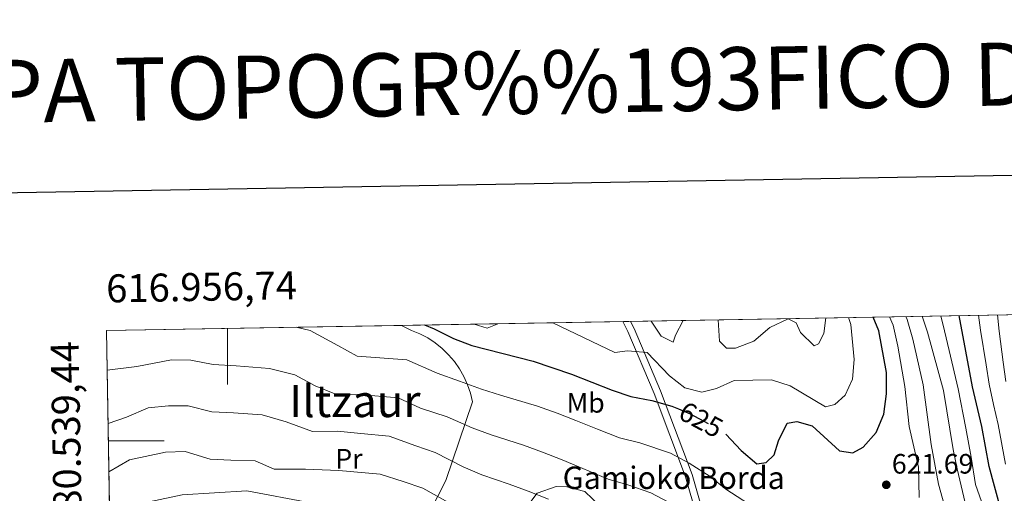
# Model space of a CAD drawing. Extents: x 616061 to 620567, y 777817 to 780864.
# Drawn here: x 616926 to 617278, y 780481 to 780650 of the extents above; entities that cross this region are included whole.
import ezdxf
from ezdxf.enums import TextEntityAlignment as Align

# ---------------------------------------------------------------- set-up
doc = ezdxf.new("R2010")
doc.units = 0
doc.header["$MEASUREMENT"] = 0
doc.linetypes.add('DGN Style 3', pattern=[55.148604, 39.39186, -15.756744])
doc.linetypes.add('DGN Style 5', pattern=[27.574302, 11.817558, -15.756744])
for name, color, linetype in [('Nivel 20', 7, 'Continuous'), ('Nivel 21', 7, 'Continuous'), ('Nivel 22', 7, 'Continuous'), ('Nivel 36', 7, 'Continuous'), ('Nivel 37', 7, 'Continuous'), ('Nivel 4', 7, 'Continuous'), ('Nivel 41', 7, 'Continuous'), ('Nivel 44', 7, 'Continuous'), ('Nivel 45', 7, 'Continuous'), ('Nivel 49', 7, 'Continuous'), ('Nivel 5', 7, 'Continuous'), ('Nivel 61', 7, 'Continuous'), ('Nivel 63', 7, 'Continuous'), ('Nivel 7', 7, 'Continuous')]:
    doc.layers.add(name, color=color, linetype=linetype)
doc.styles.add('Style-arial', font='arial.shx', dxfattribs={"bigfont": 'arialbig.shx'})
doc.styles.add('Style-ariali', font='ariali.shx', dxfattribs={"bigfont": 'arialibig.shx'})
doc.styles.add('Style-arialn', font='arialn.shx', dxfattribs={"bigfont": 'arialnbig.shx'})
doc.styles.add('Style-font002', font='font002.shx')
doc.styles.add('Style-times', font='times.shx', dxfattribs={"bigfont": 'timesbig.shx'})

# ---------------------------------------------------------------- blocks, each defined once
blk = doc.blocks.new('5PATER')
at = {"layer": 'Nivel 7', "linetype": 'Continuous', "lineweight": 0}
h = blk.add_hatch(color=19, dxfattribs=at)
edge = h.paths.add_edge_path()
edge.add_arc((1.001171767711639e-08, 1.001171767711639e-08), 1.559999997486652, 315.0000000018422, 675.0000000018422)

msp = doc.modelspace()

# ---------------------------------------------------------------- linework, layer by layer
at = {"layer": 'Nivel 20', "color": 19, "linetype": 'Continuous', "lineweight": 0, "ltscale": 0.5}
msp.add_polyline3d([(617062.1429999999, 780541.2749999999, 625.347), (617065.7450000001, 780539.469, 625.073), (617068.702, 780538.257, 624.641), (617071.531, 780536.77, 624.163), (617074.206, 780535.0220000001, 623.645), (617076.703, 780533.027, 623.091), (617079, 780530.8049999999, 622.506), (617081.0760000001, 780528.375, 621.894), (617082.912, 780525.76, 621.263), (617084.4920000001, 780522.9820000001, 620.616), (617085.801, 780520.0660000001, 619.961), (617086.827, 780517.04, 619.302), (617087.5630000001, 780513.9299999999, 618.647), (617077.9809999999, 780485.8800000001, 607.171), (617066.27, 780462.794, 599.368), (617051.199, 780468.746, 599.827), (617029.6200000001, 780477.834, 601.2040000000001), (617006.9340000001, 780482.206, 602.581), (616983.746, 780480.6950000001, 602.122), (616958.557, 780475.335, 602.122), (616957.8430000001, 780475.264, 602.16)], dxfattribs=at)
at = {"layer": 'Nivel 21', "color": 19, "linetype": 'DGN Style 3', "lineweight": 0}
msp.add_polyline3d([(617200.226, 780400.341, 600.379), (617199.787, 780405.4450000001, 600.973), (617194.5889999999, 780413.0020000001, 601.432), (617185.223, 780425.314, 603.727), (617177.2320000001, 780444.767, 608.317), (617170.1669999999, 780464.416, 611.989), (617163.669, 780487.2280000001, 618.874), (617152.3940000001, 780516.959, 625.3000000000001), (617142.9880000001, 780539.0959999999, 631.727), (617141.229, 780542.6510000001, 632.703)], dxfattribs=at)
at = {"layer": 'Nivel 21', "color": 19, "linetype": 'Continuous', "lineweight": 0}
msp.add_polyline3d([(617143.994, 780542.7, 632.4300000000001), (617145.2609999999, 780540.139, 631.727), (617154.7150000001, 780517.892, 625.3000000000001), (617166.044, 780488.0150000001, 618.874), (617172.548, 780465.183, 611.989), (617179.565, 780445.666, 608.317), (617187.412, 780426.567, 603.727), (617196.6140000001, 780414.469, 601.432), (617202.2220000001, 780406.318, 600.973), (617205.8589999999, 780395.355, 600.0790000000001), (617210.1170000001, 780383.0179999999, 598.678), (617219.301, 780362.419, 595.924), (617221.3130000001, 780349.932, 594.547), (617217.598, 780339.1540000001, 592.2520000000001), (617216.6200000001, 780327.0320000001, 590.416), (617217.081, 780315.196, 588.5790000000001), (617219.1810000001, 780306.7509999999, 586.743), (617231.4210000001, 780288.527, 583.989), (617244.1799999999, 780261.9040000001, 581.235), (617256.2409999999, 780237.7790000001, 576.186), (617266.037, 780223.392, 572.973)], dxfattribs=at)
at = {"layer": 'Nivel 22', "color": 25, "linetype": 'DGN Style 5', "lineweight": 30, "elevation": 625, "flags": 128}
msp.add_lwpolyline([(617161.108, 780511.446), (617165.3060000001, 780509.7010000001), (617172.098, 780506.0449999999), (617178.0419999999, 780502.368)], dxfattribs=at)
at = {"layer": 'Nivel 36', "color": 92, "linetype": 'Continuous', "lineweight": 0}
msp.add_polyline3d([(617108.0760000001, 780477.902, 608.75), (617110.658, 780481.3589999999, 609.9250000000001), (617117.4010000001, 780483.716, 611.267), (617121.202, 780483.568, 611.761), (617127.69, 780481.8999999999, 612.22), (617133.0959999999, 780476.662, 611.4350000000001)], dxfattribs=at)
at = {"layer": 'Nivel 4', "color": 25, "linetype": 'Continuous', "lineweight": 30, "flags": 128}
for points, elevation in [([(617178.0419999999, 780502.368), (617178.05, 780502.3630000001), (617183.4990000001, 780496.5830000001), (617189.1510000001, 780491.851), (617192.514, 780492.2849999999), (617195.267, 780495.021), (617196.8300000001, 780500.05), (617199.956, 780506.304), (617203.469, 780506.9809999999), (617208.8829999999, 780505.423), (617218.639, 780496.5150000001), (617223.4639999999, 780495.7180000001), (617227.0930000001, 780497.7930000001), (617231.784, 780502.986), (617234.554, 780509.5120000001), (617235.44, 780516.7930000001), (617235.5160000001, 780524.4610000001), (617232.7490000001, 780539.2720000001), (617230.7080000001, 780544.209)], 625), ([(617284.9180000001, 780447.8130000001), (617276.267, 780475.4820000001), (617272.1680000001, 780490.8829999999), (617269.5530000001, 780505.19), (617266.172, 780519.2930000001), (617261.423, 780544.744)], 600), ([(617070.3729999999, 780541.4180000001), (617073.7990000001, 780540.0430000001), (617080.774, 780536.587), (617087.311, 780534.0789999999), (617109.162, 780528.54), (617122.9199999999, 780523.8770000001), (617137.4569999999, 780518.1540000001), (617144.0800000001, 780515.888), (617151.567, 780514.412), (617158.8160000001, 780512.399), (617161.108, 780511.446)], 625)]:
    msp.add_lwpolyline(points, dxfattribs=dict(at, elevation=elevation))
at = {"layer": 'Nivel 49', "color": 19, "linetype": 'Continuous', "lineweight": 0, "extrusion": (0.247153520283049, 0.004301712802733556, 0.9689667861586688), "elevation": 156472.6857444056, "flags": 128}
msp.add_lwpolyline([(769684.7206340402, -610829.346707966), (769684.7206340404, -611115.9025025696)], dxfattribs=at)
at = {"layer": 'Nivel 49', "color": 19, "linetype": 'Continuous', "lineweight": 0, "extrusion": (-0.1996702975414506, -0.003476134417317931, 0.9798569736289178), "elevation": -125309.4974656519, "flags": 128}
msp.add_lwpolyline([(-769681.9796567836, 617871.330547693), (-769681.9796567836, 617978.9166288513)], dxfattribs=at)
at = {"layer": 'Nivel 49', "color": 19, "linetype": 'Continuous', "lineweight": 0, "extrusion": (0.0004555214960072885, -0.02650366956279578, 0.9996486122632656), "elevation": -19802.47253101457, "flags": 128}
msp.add_lwpolyline([(630278.873266384, 769503.3361509643), (630278.873266384, 769567.5441908736)], dxfattribs=at)
at = {"layer": 'Nivel 5', "color": 25, "linetype": 'Continuous', "lineweight": 0, "flags": 128}
for points, elevation in [([(617116.2080000001, 780542.216), (617138.334, 780531.6329999999), (617142.9469999999, 780532.1810000001), (617149.9199999999, 780531.615), (617157.9029999999, 780523.2520000001), (617163.453, 780519.0120000001), (617169.443, 780517.4510000001), (617174.7209999999, 780518.682), (617181.088, 780521.628), (617194.4099999999, 780521.8559999999), (617201.084, 780519.7209999999), (617213.612, 780512.2180000001), (617216.97, 780513.037), (617220.676, 780516.3640000001), (617223.2890000001, 780522.0819999999), (617223.8659999999, 780529.0590000001), (617222.726, 780541.5900000001), (617221.933, 780544.0560000001)], 630), ([(617175.284, 780543.244), (617175.7390000001, 780535.6640000001), (617178.2790000001, 780533.101), (617181.5519999999, 780533.149), (617188.074, 780535.6799999999), (617193.7679999999, 780540.5460000001), (617200.27, 780543.625), (617203.179, 780542.1270000001), (617204.673, 780538.683), (617209.5560000001, 780533.94), (617211.1810000001, 780534.7339999999), (617213.054, 780538.3230000001), (617213.8030000001, 780543.915)], 635), ([(617247.1470000001, 780479.7849999999), (617246.8700000001, 780490.6340000001), (617243.6100000001, 780505.166), (617242.0190000001, 780519.3940000001), (617239.5390000001, 780533.8300000001), (617237.788, 780541.3219999999), (617236.5220000001, 780544.31)], 620), ([(617256.0090000001, 780477.277), (617254.0430000001, 780484.6030000001), (617251.436, 780498.6910000001), (617248.5789999999, 780520), (617244.8489999999, 780536.3189999999), (617242.827, 780543.372), (617242.4269999999, 780544.413)], 615), ([(617264.006, 780475.811), (617260.686, 780490.0560000001), (617259.247, 780496.906), (617255.852, 780518.0009999999), (617250.159, 780538.8090000001), (617248.182, 780544.513)], 610), ([(617283.1799999999, 780427.22), (617276.4029999999, 780456.388), (617272.291, 780470.2620000001), (617267.28, 780484.381), (617265.729, 780494.2309999999), (617263.8430000001, 780504.503), (617261.0120000001, 780518.6470000001), (617257.8800000001, 780532.2790000001), (617256.2390000001, 780539.372), (617254.889, 780544.6300000001)], 605), ([(617277.9820000001, 780491.702), (617275.304, 780505.885), (617273.6410000001, 780513.0009999999), (617272.1440000001, 780520.2350000001), (617271.02, 780527.145), (617269.0090000001, 780539.554), (617268.2890000001, 780544.8630000001)], 595), ([(617278.1170000001, 780521.1769999999), (617277.152, 780528.1159999999), (617275.6980000001, 780539.172), (617275.139, 780544.9820000001)], 590), ([(617024.5430000001, 780540.6200000001), (617029.5819999999, 780539.422), (617039.3770000001, 780534.091), (617046.3630000001, 780530.334), (617064.115, 780529.0179999999), (617074.8910000001, 780524.1680000001), (617082.925, 780521.3360000001), (617090.7820000001, 780518.496), (617097.531, 780516.381), (617110.7590000001, 780512.3870000001), (617117.763, 780509.936), (617124.5149999999, 780507.27), (617132.1980000001, 780504.142), (617140.0249999999, 780501.125), (617147.2779999999, 780499.3430000001), (617158.27, 780495.574), (617164.967, 780492.047), (617172.4280000001, 780487.27), (617178.077, 780482.73), (617190.517, 780474.631)], 620), ([(617088.1610000001, 780541.7280000001), (617092.7679999999, 780540.311), (617096.406, 780541.7110000001), (617096.632, 780541.875)], 630), ([(617151.3829999999, 780542.828), (617154.919, 780537.3840000001), (617159.281, 780535.3289999999), (617160.1130000001, 780537.7479999999), (617162.811, 780543.027)], 635), ([(616956.9839999999, 780525.27), (616967.5930000001, 780526.5290000001), (616979.932, 780528.949), (616986.933, 780528.854), (616994.9180000001, 780527.2720000001), (617003.0419999999, 780526.8389999999), (617014.959, 780525.815), (617024.0050000001, 780523.6640000001), (617031.351, 780519.666), (617038.3400000001, 780516.858), (617047.0830000001, 780516.6370000001), (617060.9269999999, 780515.3859999999), (617069.0090000001, 780511.7490000001), (617078.5390000001, 780508.5930000001), (617087.469, 780504.635), (617094.1810000001, 780502.1240000001), (617105.7280000001, 780498.4809999999), (617112.6070000001, 780495.9950000001), (617119.5970000001, 780493.2280000001), (617126.94, 780490.1300000001), (617135.97, 780486.3630000001), (617142.99, 780484.274), (617151.2339999999, 780481.4469999999), (617157.837, 780478.05)], 615), ([(616957.31, 780506.28), (616963.852, 780508.4990000001), (616971.6070000001, 780511.808), (616978.879, 780512.49), (616985.8870000001, 780512.557), (616994.372, 780510.3929999999), (617002.119, 780510.01), (617012.3970000001, 780509.3400000001), (617021.003, 780506.8060000001), (617030.318, 780503.382), (617039.2490000001, 780503.433), (617047.615, 780502.6699999999), (617057.7390000001, 780501.7550000001), (617067.301, 780498.2930000001), (617074.1540000001, 780495.8500000001), (617084.156, 780490.773), (617090.831, 780487.8670000001), (617100.6969999999, 780484.575), (617107.45, 780482.054), (617114.6799999999, 780479.1869999999)], 610), ([(616957.6070000001, 780488.986), (616964.9610000001, 780493.2720000001), (616977.827, 780496.031), (616984.842, 780496.26), (616993.8260000001, 780493.514), (617001.196, 780493.1799999999), (617009.835, 780492.865), (617016.6950000001, 780489.8740000001), (617027.895, 780489.9380000001), (617039.781, 780489.4650000001), (617054.551, 780488.1229999999), (617062.81, 780485.5279999999), (617069.7679999999, 780483.1070000001), (617080.8430000001, 780476.912)], 605)]:
    msp.add_lwpolyline(points, dxfattribs=dict(at, elevation=elevation))
at = {"layer": 'Nivel 61', "color": 19, "linetype": 'Continuous', "lineweight": 0}
msp.add_3dface([(616956.74, 780539.44, 603.862), (620343.8700000001, 780598.3999999999, 595.84), (620384.77, 778284.8300000001, 196), (616996.51, 778225.8500000001, 264.414)], dxfattribs=at)
at = {"layer": 'Nivel 63', "color": 7, "linetype": 'Continuous', "lineweight": 0}
for p, q in [((617000, 780540.193), (617000, 780520.193)), ((616957.4180000001, 780500), (616977.4180000001, 780500))]:
    msp.add_line(p, q, dxfattribs=at)
at = {"layer": 'Nivel 63', "color": 7, "linetype": 'Continuous', "lineweight": 30, "elevation": -0.25, "flags": 128}
msp.add_lwpolyline([(616870.119, 780587.7180000001), (616914.19, 778173.128), (620468.5889999999, 778238.004), (620424.5700000001, 780649.5930000001), (616870.119, 780587.7180000001)], dxfattribs=at)
at = {"layer": 'Nivel 63', "color": 7, "linetype": 'Continuous', "lineweight": 0}
msp.add_3dface([(616112.7779999999, 777816.6270000001, -0.25), (620567.0989999999, 777894.1640000001, -0.25), (620515.4070000001, 780863.7250000001, -0.25), (616061.0860000001, 780786.1880000001, -0.25)], dxfattribs=at)

# ---------------------------------------------------------------- block references
at = {"layer": 'Nivel 7', "color": 19, "linetype": 'Continuous', "lineweight": 0}
msp.add_blockref('5PATER', (617235.3829999999, 780484.328, 621.688), dxfattribs=at)

# ---------------------------------------------------------------- texts
at = {"layer": 'Nivel 37', "color": 92, "linetype": 'Continuous', "lineweight": 0, "style": 'Style-arialn'}
for s, p in [('Mb', (617127.9638623525, 780513.6060009999, 622.407)), ('Pr', (617043.3808385227, 780493.645001, 606.619))]:
    msp.add_text(s, height=7.000002, dxfattribs=at).set_placement(p, align=Align.MIDDLE_CENTER)
at = {"layer": 'Nivel 41', "color": 25, "linetype": 'Continuous', "lineweight": 0, "style": 'Style-ariali'}
msp.add_text('625', height=7.000002, rotation=331.707293671111, dxfattribs=at).set_placement((617169.2086486106, 780507.6001509128, 625), align=Align.MIDDLE_CENTER)
at = {"layer": 'Nivel 41', "color": 19, "linetype": 'Continuous', "lineweight": 0, "style": 'Style-arial'}
msp.add_text('621.69', height=7.000002, dxfattribs=at).set_placement((617237.368, 780488.328, 621.688))
at = {"layer": 'Nivel 44', "color": 19, "linetype": 'Continuous', "lineweight": 0, "style": 'Style-arial'}
msp.add_text('Gamioko Borda', height=7.999998000000001, dxfattribs=at).set_placement((617119.7390000001, 780482.837, 611.378))
at = {"layer": 'Nivel 45', "color": 19, "linetype": 'Continuous', "lineweight": 0, "style": 'Style-times'}
msp.add_text('Iltzaur', height=11.500002, dxfattribs=at).set_placement((617045.5222216079, 780514.250001, 614.095), align=Align.MIDDLE_CENTER)
at = {"layer": 'Nivel 63', "color": 7, "linetype": 'Continuous', "lineweight": 13, "style": 'Style-times'}
msp.add_text('MAPA TOPOGR%%193FICO DE NAVARRA', height=22.5, rotation=0.9964874270422707, dxfattribs=at).set_placement((616871.125350015, 780623.9932985862, -0.25), align=Align.MIDDLE_LEFT)
at = {"layer": 'Nivel 63', "color": 7, "linetype": 'Continuous', "lineweight": 0, "style": 'Style-font002'}
msp.add_text('616.956,74', height=10.000002, rotation=0.9972507831845159, dxfattribs=at).set_placement((616956.74, 780549.44))
msp.add_text('4.780.539,44', height=9.999996000000001, rotation=90.98480227288961, dxfattribs=at).set_placement((616946.8033879206, 780535.7352200937), align=Align.RIGHT)

doc.saveas('drawing.dxf')
